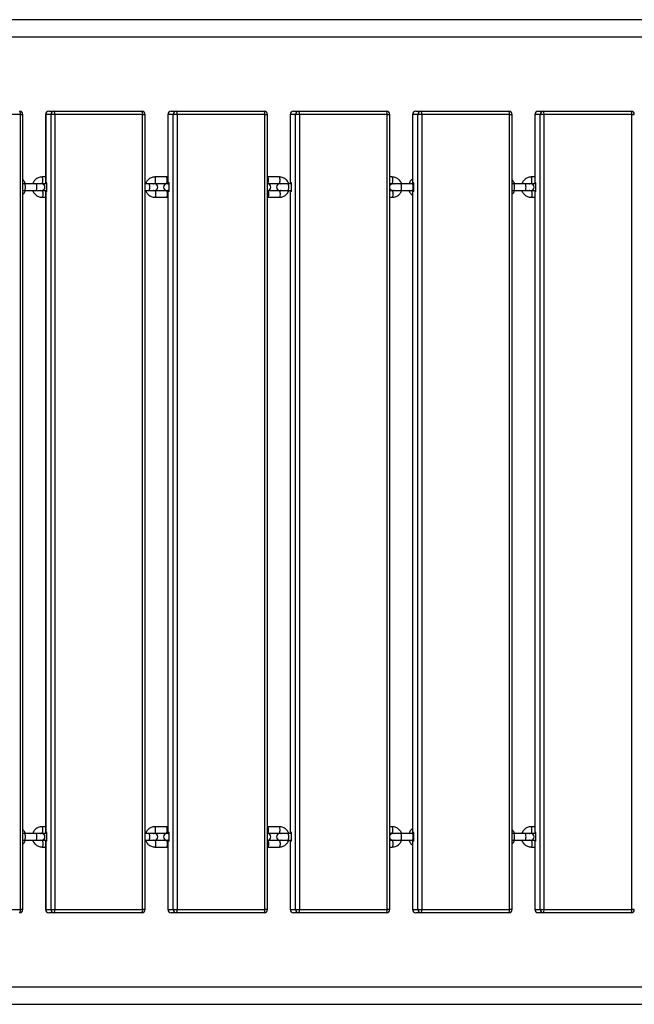
# Model space of a CAD drawing. Units: millimetres. Extents: x 3557 to 10739, y -114 to 10714.
# Drawn here: x 7179 to 7754, y 4224 to 5145 of the extents above; entities that cross this region are included whole.
import ezdxf

# ---------------------------------------------------------------- set-up
doc = ezdxf.new("R2010")
doc.units = ezdxf.units.MM
doc.header["$LTSCALE"] = 50

msp = doc.modelspace()

# ---------------------------------------------------------------- linework, layer by layer
at = {"color": 7, "linetype": 'Continuous', "lineweight": 25}
for p, q in [((8040.99, 5144.94), (7012.59, 5144.94)), ((7012.59, 5128.94), (8040.99, 5128.94)), ((7206.54, 5059.24), (7211.53, 5059.24)), ((7211.53, 5059.24), (7293.69, 5059.24)), ((7320.98, 5059.24), (7325.97, 5059.24)), ((7325.97, 5059.24), (7408.14, 5059.24)), ((7435.43, 5059.24), (7440.42, 5059.24)), ((7440.42, 5059.24), (7522.58, 5059.24)), ((7549.87, 5059.24), (7554.86, 5059.24)), ((7554.86, 5059.24), (7637.02, 5059.24)), ((7664.31, 5059.24), (7669.3, 5059.24)), ((7669.3, 5059.24), (7751.47, 5059.24)), ((7179.87, 5056.24), (7097.71, 5056.24)), ((7179.87, 4312.24), (7179.87, 5056.24)), ((7182.25, 4312.24), (7182.25, 5056.24)), ((7203.54, 5056.24), (7203.54, 4992.24)), ((7208.59, 5056.24), (7203.6, 5056.24)), ((7203.6, 5056.24), (7203.6, 4992.24)), ((7212.15, 5056.24), (7208.59, 5056.24)), ((7208.59, 4312.24), (7208.59, 5056.24)), ((7212.15, 5056.24), (7212.15, 4312.24)), ((7294.32, 5056.24), (7212.15, 5056.24)), ((7294.32, 4312.24), (7294.32, 5056.24)), ((7296.69, 4312.24), (7296.69, 5056.24)), ((7317.98, 5056.24), (7317.98, 4992.24)), ((7323.04, 5056.24), (7318.05, 5056.24)), ((7318.05, 5056.24), (7318.05, 4992.24)), ((7326.6, 5056.24), (7323.04, 5056.24)), ((7323.04, 4312.24), (7323.04, 5056.24)), ((7326.6, 5056.24), (7326.6, 4312.24)), ((7408.76, 5056.24), (7326.6, 5056.24)), ((7408.76, 4312.24), (7408.76, 5056.24)), ((7411.14, 4312.24), (7411.14, 5056.24)), ((7432.43, 5056.24), (7432.43, 4992.24)), ((7437.48, 5056.24), (7432.49, 5056.24)), ((7432.49, 5056.24), (7432.49, 4992.24)), ((7441.04, 5056.24), (7437.48, 5056.24)), ((7437.48, 4312.24), (7437.48, 5056.24)), ((7441.04, 5056.24), (7441.04, 4312.24)), ((7523.2, 5056.24), (7441.04, 5056.24)), ((7523.2, 4312.24), (7523.2, 5056.24)), ((7525.58, 4312.24), (7525.58, 5056.24)), ((7546.87, 5056.24), (7546.87, 4992.24)), ((7551.92, 5056.24), (7546.93, 5056.24)), ((7546.93, 5056.24), (7546.93, 4992.24)), ((7555.48, 5056.24), (7551.92, 5056.24)), ((7551.92, 4312.24), (7551.92, 5056.24)), ((7555.48, 5056.24), (7555.48, 4312.24)), ((7637.65, 5056.24), (7555.48, 5056.24)), ((7637.65, 4312.24), (7637.65, 5056.24)), ((7640.02, 4312.24), (7640.02, 5056.24)), ((7661.31, 5056.24), (7661.31, 4992.24)), ((7666.37, 5056.24), (7661.38, 5056.24)), ((7661.38, 5056.24), (7661.38, 4992.24)), ((7669.93, 5056.24), (7666.37, 5056.24)), ((7666.37, 4312.24), (7666.37, 5056.24)), ((7669.93, 5056.24), (7669.93, 4312.24)), ((7752.09, 5056.24), (7669.93, 5056.24)), ((7752.09, 4312.24), (7752.09, 5056.24)), ((7203.54, 4997.74), (7200.23, 4997.74)), ((7316.63, 4997.74), (7305.87, 4997.74)), ((7411.51, 4997.74), (7411.14, 4997.72)), ((7422.27, 4997.74), (7411.51, 4997.74)), ((7527.91, 4997.74), (7525.58, 4997.74)), ((7661.31, 4997.74), (7658.01, 4997.74)), ((7183.98, 4991.24), (7182.25, 4991.24)), ((7182.25, 4985.24), (7183.98, 4985.24)), ((7194.74, 4991.24), (7183.98, 4991.24)), ((7183.98, 4985.24), (7194.74, 4985.24)), ((7199.89, 4991.24), (7194.74, 4991.24)), ((7194.74, 4985.24), (7199.89, 4985.24)), ((7200.23, 4991.74), (7204.64, 4991.74)), ((7204.64, 4984.74), (7200.23, 4984.74)), ((7203.6, 4992.24), (7203.54, 4992.24)), ((7204.64, 4992.24), (7203.6, 4992.24)), ((7204.64, 4984.24), (7204.64, 4992.24)), ((7300.38, 4991.24), (7296.69, 4991.24)), ((7296.69, 4985.24), (7300.38, 4985.24)), ((7305.53, 4991.24), (7300.38, 4991.24)), ((7300.38, 4985.24), (7305.53, 4985.24)), ((7305.87, 4991.74), (7316.63, 4991.74)), ((7316.63, 4984.74), (7305.87, 4984.74)), ((7319.09, 4991.24), (7316.98, 4991.24)), ((7316.98, 4985.24), (7319.09, 4985.24)), ((7318.05, 4992.24), (7317.98, 4992.24)), ((7319.09, 4992.24), (7318.05, 4992.24)), ((7319.09, 4984.24), (7319.09, 4992.24)), ((7411.17, 4991.24), (7411.14, 4991.24)), ((7411.14, 4985.24), (7411.17, 4985.24)), ((7411.51, 4984.74), (7411.14, 4984.77)), ((7411.51, 4991.74), (7422.27, 4991.74)), ((7422.27, 4984.74), (7411.51, 4984.74)), ((7430.47, 4991.24), (7422.62, 4991.24)), ((7422.62, 4985.24), (7430.47, 4985.24)), ((7433.53, 4991.24), (7430.47, 4991.24)), ((7430.47, 4985.24), (7433.53, 4985.24)), ((7432.49, 4992.24), (7432.43, 4992.24)), ((7433.53, 4992.24), (7432.49, 4992.24)), ((7433.53, 4984.24), (7433.53, 4992.24)), ((7525.58, 4991.74), (7527.91, 4991.74)), ((7527.91, 4984.74), (7525.58, 4984.74)), ((7536.11, 4991.24), (7528.26, 4991.24)), ((7528.26, 4985.24), (7536.11, 4985.24)), ((7546.87, 4991.24), (7536.11, 4991.24)), ((7536.11, 4985.24), (7546.87, 4985.24)), ((7546.93, 4992.24), (7546.87, 4992.24)), ((7547.97, 4991.24), (7546.87, 4991.24)), ((7546.87, 4985.24), (7547.97, 4985.24)), ((7547.97, 4992.24), (7546.93, 4992.24)), ((7547.97, 4984.24), (7547.97, 4992.24)), ((7641.75, 4991.24), (7640.02, 4991.24)), ((7640.02, 4985.24), (7641.75, 4985.24)), ((7652.51, 4991.24), (7641.75, 4991.24)), ((7641.75, 4985.24), (7652.51, 4985.24)), ((7657.66, 4991.24), (7652.51, 4991.24)), ((7652.51, 4985.24), (7657.66, 4985.24)), ((7658.01, 4991.74), (7662.42, 4991.74)), ((7662.42, 4984.74), (7658.01, 4984.74)), ((7661.38, 4992.24), (7661.31, 4992.24)), ((7662.42, 4992.24), (7661.38, 4992.24)), ((7662.42, 4984.24), (7662.42, 4992.24)), ((7200.23, 4978.74), (7203.54, 4978.74)), ((7203.54, 4984.24), (7203.54, 4384.24)), ((7203.54, 4984.24), (7203.6, 4984.24)), ((7203.6, 4984.24), (7203.6, 4384.24)), ((7204.64, 4984.24), (7203.6, 4984.24)), ((7305.87, 4978.74), (7316.63, 4978.74)), ((7317.98, 4984.24), (7317.98, 4384.24)), ((7317.98, 4984.24), (7318.05, 4984.24)), ((7318.05, 4984.24), (7318.05, 4384.24)), ((7319.09, 4984.24), (7318.05, 4984.24)), ((7411.14, 4978.76), (7411.51, 4978.74)), ((7411.51, 4978.74), (7422.27, 4978.74)), ((7432.43, 4984.24), (7432.43, 4384.24)), ((7432.43, 4984.24), (7432.49, 4984.24)), ((7432.49, 4984.24), (7432.49, 4384.24)), ((7433.53, 4984.24), (7432.49, 4984.24)), ((7525.58, 4978.74), (7527.91, 4978.74)), ((7546.87, 4984.24), (7546.87, 4384.24)), ((7546.87, 4984.24), (7546.93, 4984.24)), ((7546.93, 4984.24), (7546.93, 4384.24)), ((7547.97, 4984.24), (7546.93, 4984.24)), ((7658.01, 4978.74), (7661.31, 4978.74)), ((7661.31, 4984.24), (7661.31, 4384.24)), ((7661.31, 4984.24), (7661.38, 4984.24)), ((7661.38, 4984.24), (7661.38, 4384.24)), ((7662.42, 4984.24), (7661.38, 4984.24)), ((7203.54, 4389.74), (7200.23, 4389.74)), ((7316.63, 4389.74), (7305.87, 4389.74)), ((7411.51, 4389.74), (7411.14, 4389.72)), ((7422.27, 4389.74), (7411.51, 4389.74)), ((7527.91, 4389.74), (7525.58, 4389.74)), ((7661.31, 4389.74), (7658.01, 4389.74)), ((7183.98, 4383.24), (7182.25, 4383.24)), ((7182.25, 4377.24), (7183.98, 4377.24)), ((7194.74, 4383.24), (7183.98, 4383.24)), ((7183.98, 4377.24), (7194.74, 4377.24)), ((7199.89, 4383.24), (7194.74, 4383.24)), ((7194.74, 4377.24), (7199.89, 4377.24)), ((7200.23, 4383.74), (7204.64, 4383.74)), ((7204.64, 4376.74), (7200.23, 4376.74)), ((7203.6, 4384.24), (7203.54, 4384.24)), ((7204.64, 4384.24), (7203.6, 4384.24)), ((7204.64, 4376.24), (7204.64, 4384.24)), ((7300.38, 4383.24), (7296.69, 4383.24)), ((7296.69, 4377.24), (7300.38, 4377.24)), ((7305.53, 4383.24), (7300.38, 4383.24)), ((7300.38, 4377.24), (7305.53, 4377.24)), ((7305.87, 4383.74), (7316.63, 4383.74)), ((7316.63, 4376.74), (7305.87, 4376.74)), ((7319.09, 4383.24), (7316.98, 4383.24)), ((7316.98, 4377.24), (7319.09, 4377.24)), ((7318.05, 4384.24), (7317.98, 4384.24)), ((7319.09, 4384.24), (7318.05, 4384.24)), ((7319.09, 4376.24), (7319.09, 4384.24)), ((7411.17, 4383.24), (7411.14, 4383.24)), ((7411.14, 4377.24), (7411.17, 4377.24)), ((7411.51, 4376.74), (7411.14, 4376.77)), ((7411.51, 4383.74), (7422.27, 4383.74)), ((7422.27, 4376.74), (7411.51, 4376.74)), ((7430.47, 4383.24), (7422.62, 4383.24)), ((7422.62, 4377.24), (7430.47, 4377.24)), ((7433.53, 4383.24), (7430.47, 4383.24)), ((7430.47, 4377.24), (7433.53, 4377.24)), ((7432.49, 4384.24), (7432.43, 4384.24)), ((7433.53, 4384.24), (7432.49, 4384.24)), ((7433.53, 4376.24), (7433.53, 4384.24)), ((7525.58, 4383.74), (7527.91, 4383.74)), ((7527.91, 4376.74), (7525.58, 4376.74)), ((7536.11, 4383.24), (7528.26, 4383.24)), ((7528.26, 4377.24), (7536.11, 4377.24)), ((7546.87, 4383.24), (7536.11, 4383.24)), ((7536.11, 4377.24), (7546.87, 4377.24)), ((7546.93, 4384.24), (7546.87, 4384.24)), ((7547.97, 4383.24), (7546.87, 4383.24)), ((7546.87, 4377.24), (7547.97, 4377.24)), ((7547.97, 4384.24), (7546.93, 4384.24)), ((7547.97, 4376.24), (7547.97, 4384.24)), ((7641.75, 4383.24), (7640.02, 4383.24)), ((7640.02, 4377.24), (7641.75, 4377.24)), ((7652.51, 4383.24), (7641.75, 4383.24)), ((7641.75, 4377.24), (7652.51, 4377.24)), ((7657.66, 4383.24), (7652.51, 4383.24)), ((7652.51, 4377.24), (7657.66, 4377.24)), ((7658.01, 4383.74), (7662.42, 4383.74)), ((7662.42, 4376.74), (7658.01, 4376.74)), ((7661.38, 4384.24), (7661.31, 4384.24)), ((7662.42, 4384.24), (7661.38, 4384.24)), ((7662.42, 4376.24), (7662.42, 4384.24)), ((7200.23, 4370.74), (7203.54, 4370.74)), ((7203.54, 4376.24), (7203.54, 4312.24)), ((7203.54, 4376.24), (7203.6, 4376.24)), ((7203.6, 4376.24), (7203.6, 4312.24)), ((7204.64, 4376.24), (7203.6, 4376.24)), ((7305.87, 4370.74), (7316.63, 4370.74)), ((7317.98, 4376.24), (7317.98, 4312.24)), ((7317.98, 4376.24), (7318.05, 4376.24)), ((7318.05, 4376.24), (7318.05, 4312.24)), ((7319.09, 4376.24), (7318.05, 4376.24)), ((7411.14, 4370.76), (7411.51, 4370.74)), ((7411.51, 4370.74), (7422.27, 4370.74)), ((7432.43, 4376.24), (7432.43, 4312.24)), ((7432.43, 4376.24), (7432.49, 4376.24)), ((7432.49, 4376.24), (7432.49, 4312.24)), ((7433.53, 4376.24), (7432.49, 4376.24)), ((7525.58, 4370.74), (7527.91, 4370.74)), ((7546.87, 4376.24), (7546.87, 4312.24)), ((7546.87, 4376.24), (7546.93, 4376.24)), ((7546.93, 4376.24), (7546.93, 4312.24)), ((7547.97, 4376.24), (7546.93, 4376.24)), ((7658.01, 4370.74), (7661.31, 4370.74)), ((7661.31, 4376.24), (7661.31, 4312.24)), ((7661.31, 4376.24), (7661.38, 4376.24)), ((7661.38, 4376.24), (7661.38, 4312.24)), ((7662.42, 4376.24), (7661.38, 4376.24)), ((7097.71, 4312.24), (7179.87, 4312.24)), ((7203.6, 4312.24), (7208.59, 4312.24)), ((7208.59, 4312.24), (7212.15, 4312.24)), ((7212.15, 4312.24), (7294.32, 4312.24)), ((7318.05, 4312.24), (7323.04, 4312.24)), ((7323.04, 4312.24), (7326.6, 4312.24)), ((7326.6, 4312.24), (7408.76, 4312.24)), ((7432.49, 4312.24), (7437.48, 4312.24)), ((7437.48, 4312.24), (7441.04, 4312.24)), ((7441.04, 4312.24), (7523.2, 4312.24)), ((7546.93, 4312.24), (7551.92, 4312.24)), ((7551.92, 4312.24), (7555.48, 4312.24)), ((7555.48, 4312.24), (7637.65, 4312.24)), ((7661.38, 4312.24), (7666.37, 4312.24)), ((7666.37, 4312.24), (7669.93, 4312.24)), ((7669.93, 4312.24), (7752.09, 4312.24)), ((7211.53, 4309.24), (7206.54, 4309.24)), ((7293.69, 4309.24), (7211.53, 4309.24)), ((7325.97, 4309.24), (7320.98, 4309.24)), ((7408.14, 4309.24), (7325.97, 4309.24)), ((7440.42, 4309.24), (7435.43, 4309.24)), ((7522.58, 4309.24), (7440.42, 4309.24)), ((7554.86, 4309.24), (7549.87, 4309.24)), ((7637.02, 4309.24), (7554.86, 4309.24)), ((7669.3, 4309.24), (7664.31, 4309.24)), ((7751.47, 4309.24), (7669.3, 4309.24)), ((8040.99, 4239.55), (7035.97, 4239.55)), ((7035.97, 4223.55), (8040.99, 4223.55))]:
    msp.add_line(p, q, dxfattribs=at)
at = {"color": 8, "linetype": 'Continuous', "lineweight": 25}
for p, q in [((7179.87, 5056.24), (7182.25, 5056.24)), ((7203.54, 5056.24), (7203.6, 5056.24)), ((7294.32, 5056.24), (7296.69, 5056.24)), ((7317.98, 5056.24), (7318.05, 5056.24)), ((7408.76, 5056.24), (7411.14, 5056.24)), ((7432.43, 5056.24), (7432.49, 5056.24)), ((7523.2, 5056.24), (7525.58, 5056.24)), ((7546.87, 5056.24), (7546.93, 5056.24)), ((7637.65, 5056.24), (7640.02, 5056.24)), ((7661.31, 5056.24), (7661.38, 5056.24)), ((7752.09, 5056.24), (7754.47, 5056.24)), ((7182.25, 4312.24), (7179.87, 4312.24)), ((7203.6, 4312.24), (7203.54, 4312.24)), ((7296.69, 4312.24), (7294.32, 4312.24)), ((7318.05, 4312.24), (7317.98, 4312.24)), ((7411.14, 4312.24), (7408.76, 4312.24)), ((7432.49, 4312.24), (7432.43, 4312.24)), ((7525.58, 4312.24), (7523.2, 4312.24)), ((7546.93, 4312.24), (7546.87, 4312.24)), ((7640.02, 4312.24), (7637.65, 4312.24)), ((7661.38, 4312.24), (7661.31, 4312.24)), ((7754.47, 4312.24), (7752.09, 4312.24))]:
    msp.add_line(p, q, dxfattribs=at)
at = {"color": 8, "linetype": 'Continuous', "lineweight": 25, "flags": 128}
for points in [[(7200.23, 4991.74), (7200.45, 4991.93), (7200.63, 4992.45), (7200.77, 4993.24), (7200.85, 4994.22), (7200.85, 4995.27), (7200.77, 4996.24), (7200.63, 4997.04), (7200.45, 4997.56), (7200.23, 4997.74), (7200.23, 4997.74)], [(7305.87, 4991.74), (7306.09, 4991.93), (7306.27, 4992.45), (7306.41, 4993.24), (7306.49, 4994.22), (7306.49, 4995.27), (7306.41, 4996.24), (7306.27, 4997.04), (7306.09, 4997.56), (7305.87, 4997.74), (7305.87, 4997.74)], [(7316.63, 4991.74), (7316.85, 4991.93), (7317.03, 4992.45), (7317.17, 4993.24), (7317.25, 4994.22), (7317.25, 4995.27), (7317.17, 4996.24), (7317.03, 4997.04), (7316.85, 4997.56), (7316.63, 4997.74), (7316.63, 4997.74)], [(7411.51, 4991.74), (7411.73, 4991.93), (7411.91, 4992.45), (7412.05, 4993.24), (7412.13, 4994.22), (7412.13, 4995.27), (7412.05, 4996.24), (7411.91, 4997.04), (7411.73, 4997.56), (7411.51, 4997.74), (7411.51, 4997.74)], [(7422.27, 4991.74), (7422.49, 4991.93), (7422.67, 4992.45), (7422.81, 4993.24), (7422.89, 4994.22), (7422.89, 4995.27), (7422.81, 4996.24), (7422.67, 4997.04), (7422.49, 4997.56), (7422.27, 4997.74), (7422.27, 4997.74)], [(7527.91, 4991.74), (7528.13, 4991.93), (7528.31, 4992.45), (7528.45, 4993.24), (7528.53, 4994.22), (7528.53, 4995.27), (7528.45, 4996.24), (7528.31, 4997.04), (7528.13, 4997.56), (7527.91, 4997.74), (7527.91, 4997.74)], [(7658.01, 4991.74), (7658.22, 4991.93), (7658.41, 4992.45), (7658.55, 4993.24), (7658.62, 4994.22), (7658.62, 4995.27), (7658.55, 4996.24), (7658.41, 4997.04), (7658.22, 4997.56), (7658.01, 4997.74), (7658.01, 4997.74)], [(7183.98, 4985.24), (7184.09, 4985.29), (7184.29, 4985.65), (7184.46, 4986.32), (7184.56, 4987.22), (7184.6, 4988.24), (7184.56, 4989.27), (7184.46, 4990.17), (7184.29, 4990.84), (7184.09, 4991.2), (7183.98, 4991.24)], [(7194.74, 4985.24), (7194.85, 4985.29), (7195.05, 4985.65), (7195.21, 4986.32), (7195.32, 4987.22), (7195.36, 4988.24), (7195.32, 4989.27), (7195.21, 4990.17), (7195.05, 4990.84), (7194.85, 4991.2), (7194.74, 4991.24)], [(7200.23, 4984.74), (7200.45, 4984.56), (7200.63, 4984.04), (7200.77, 4983.24), (7200.85, 4982.27), (7200.85, 4981.22), (7200.77, 4980.24), (7200.63, 4979.45), (7200.45, 4978.93), (7200.23, 4978.74), (7200.23, 4978.74)], [(7300.38, 4985.24), (7300.49, 4985.29), (7300.69, 4985.65), (7300.85, 4986.32), (7300.96, 4987.22), (7301, 4988.24), (7300.96, 4989.27), (7300.85, 4990.17), (7300.69, 4990.84), (7300.49, 4991.2), (7300.38, 4991.24)], [(7305.87, 4984.74), (7306.09, 4984.56), (7306.27, 4984.04), (7306.41, 4983.24), (7306.49, 4982.27), (7306.49, 4981.22), (7306.41, 4980.24), (7306.27, 4979.45), (7306.09, 4978.93), (7305.87, 4978.74), (7305.87, 4978.74)], [(7316.63, 4984.74), (7316.85, 4984.56), (7317.03, 4984.04), (7317.17, 4983.24), (7317.25, 4982.27), (7317.25, 4981.22), (7317.17, 4980.24), (7317.03, 4979.45), (7316.85, 4978.93), (7316.63, 4978.74), (7316.63, 4978.74)], [(7411.51, 4984.74), (7411.73, 4984.56), (7411.91, 4984.04), (7412.05, 4983.24), (7412.13, 4982.27), (7412.13, 4981.22), (7412.05, 4980.24), (7411.91, 4979.45), (7411.73, 4978.93), (7411.51, 4978.74), (7411.51, 4978.74)], [(7422.27, 4984.74), (7422.49, 4984.56), (7422.67, 4984.04), (7422.81, 4983.24), (7422.89, 4982.27), (7422.89, 4981.22), (7422.81, 4980.24), (7422.67, 4979.45), (7422.49, 4978.93), (7422.27, 4978.74), (7422.27, 4978.74)], [(7430.47, 4985.24), (7430.58, 4985.29), (7430.78, 4985.65), (7430.95, 4986.32), (7431.06, 4987.22), (7431.09, 4988.24), (7431.06, 4989.27), (7430.95, 4990.17), (7430.78, 4990.84), (7430.58, 4991.2), (7430.47, 4991.24)], [(7527.91, 4984.74), (7528.13, 4984.56), (7528.31, 4984.04), (7528.45, 4983.24), (7528.53, 4982.27), (7528.53, 4981.22), (7528.45, 4980.24), (7528.31, 4979.45), (7528.13, 4978.93), (7527.91, 4978.74), (7527.91, 4978.74)], [(7536.11, 4985.24), (7536.22, 4985.29), (7536.42, 4985.65), (7536.59, 4986.32), (7536.7, 4987.22), (7536.73, 4988.24), (7536.7, 4989.27), (7536.59, 4990.17), (7536.42, 4990.84), (7536.22, 4991.2), (7536.11, 4991.24)], [(7546.87, 4985.24), (7546.98, 4985.29), (7547.18, 4985.65), (7547.35, 4986.32), (7547.46, 4987.22), (7547.49, 4988.24), (7547.46, 4989.27), (7547.35, 4990.17), (7547.18, 4990.84), (7546.98, 4991.2), (7546.87, 4991.24)], [(7641.75, 4985.24), (7641.86, 4985.29), (7642.06, 4985.65), (7642.23, 4986.32), (7642.34, 4987.22), (7642.37, 4988.24), (7642.34, 4989.27), (7642.23, 4990.17), (7642.06, 4990.84), (7641.86, 4991.2), (7641.75, 4991.24)], [(7652.51, 4985.24), (7652.62, 4985.29), (7652.82, 4985.65), (7652.99, 4986.32), (7653.1, 4987.22), (7653.13, 4988.24), (7653.1, 4989.27), (7652.99, 4990.17), (7652.82, 4990.84), (7652.62, 4991.2), (7652.51, 4991.24)], [(7658.01, 4984.74), (7658.22, 4984.56), (7658.41, 4984.04), (7658.55, 4983.24), (7658.62, 4982.27), (7658.62, 4981.22), (7658.55, 4980.24), (7658.41, 4979.45), (7658.22, 4978.93), (7658.01, 4978.74), (7658.01, 4978.74)], [(7200.23, 4383.74), (7200.45, 4383.93), (7200.63, 4384.45), (7200.77, 4385.24), (7200.85, 4386.22), (7200.85, 4387.27), (7200.77, 4388.24), (7200.63, 4389.04), (7200.45, 4389.56), (7200.23, 4389.74), (7200.23, 4389.74)], [(7305.87, 4383.74), (7306.09, 4383.93), (7306.27, 4384.45), (7306.41, 4385.24), (7306.49, 4386.22), (7306.49, 4387.27), (7306.41, 4388.24), (7306.27, 4389.04), (7306.09, 4389.56), (7305.87, 4389.74), (7305.87, 4389.74)], [(7316.63, 4383.74), (7316.85, 4383.93), (7317.03, 4384.45), (7317.17, 4385.24), (7317.25, 4386.22), (7317.25, 4387.27), (7317.17, 4388.24), (7317.03, 4389.04), (7316.85, 4389.56), (7316.63, 4389.74), (7316.63, 4389.74)], [(7411.51, 4383.74), (7411.73, 4383.93), (7411.91, 4384.45), (7412.05, 4385.24), (7412.13, 4386.22), (7412.13, 4387.27), (7412.05, 4388.24), (7411.91, 4389.04), (7411.73, 4389.56), (7411.51, 4389.74), (7411.51, 4389.74)], [(7422.27, 4383.74), (7422.49, 4383.93), (7422.67, 4384.45), (7422.81, 4385.24), (7422.89, 4386.22), (7422.89, 4387.27), (7422.81, 4388.24), (7422.67, 4389.04), (7422.49, 4389.56), (7422.27, 4389.74), (7422.27, 4389.74)], [(7527.91, 4383.74), (7528.13, 4383.93), (7528.31, 4384.45), (7528.45, 4385.24), (7528.53, 4386.22), (7528.53, 4387.27), (7528.45, 4388.24), (7528.31, 4389.04), (7528.13, 4389.56), (7527.91, 4389.74), (7527.91, 4389.74)], [(7658.01, 4383.74), (7658.22, 4383.93), (7658.41, 4384.45), (7658.55, 4385.24), (7658.62, 4386.22), (7658.62, 4387.27), (7658.55, 4388.24), (7658.41, 4389.04), (7658.22, 4389.56), (7658.01, 4389.74), (7658.01, 4389.74)], [(7183.98, 4377.24), (7184.09, 4377.29), (7184.29, 4377.65), (7184.46, 4378.32), (7184.56, 4379.22), (7184.6, 4380.24), (7184.56, 4381.27), (7184.46, 4382.17), (7184.29, 4382.84), (7184.09, 4383.2), (7183.98, 4383.24)], [(7194.74, 4377.24), (7194.85, 4377.29), (7195.05, 4377.65), (7195.21, 4378.32), (7195.32, 4379.22), (7195.36, 4380.24), (7195.32, 4381.27), (7195.21, 4382.17), (7195.05, 4382.84), (7194.85, 4383.2), (7194.74, 4383.24)], [(7200.23, 4376.74), (7200.45, 4376.56), (7200.63, 4376.04), (7200.77, 4375.24), (7200.85, 4374.27), (7200.85, 4373.22), (7200.77, 4372.24), (7200.63, 4371.45), (7200.45, 4370.93), (7200.23, 4370.74), (7200.23, 4370.74)], [(7300.38, 4377.24), (7300.49, 4377.29), (7300.69, 4377.65), (7300.85, 4378.32), (7300.96, 4379.22), (7301, 4380.24), (7300.96, 4381.27), (7300.85, 4382.17), (7300.69, 4382.84), (7300.49, 4383.2), (7300.38, 4383.24)], [(7305.87, 4376.74), (7306.09, 4376.56), (7306.27, 4376.04), (7306.41, 4375.24), (7306.49, 4374.27), (7306.49, 4373.22), (7306.41, 4372.24), (7306.27, 4371.45), (7306.09, 4370.93), (7305.87, 4370.74), (7305.87, 4370.74)], [(7316.63, 4376.74), (7316.85, 4376.56), (7317.03, 4376.04), (7317.17, 4375.24), (7317.25, 4374.27), (7317.25, 4373.22), (7317.17, 4372.24), (7317.03, 4371.45), (7316.85, 4370.93), (7316.63, 4370.74), (7316.63, 4370.74)], [(7411.51, 4376.74), (7411.73, 4376.56), (7411.91, 4376.04), (7412.05, 4375.24), (7412.13, 4374.27), (7412.13, 4373.22), (7412.05, 4372.24), (7411.91, 4371.45), (7411.73, 4370.93), (7411.51, 4370.74), (7411.51, 4370.74)], [(7422.27, 4376.74), (7422.49, 4376.56), (7422.67, 4376.04), (7422.81, 4375.24), (7422.89, 4374.27), (7422.89, 4373.22), (7422.81, 4372.24), (7422.67, 4371.45), (7422.49, 4370.93), (7422.27, 4370.74), (7422.27, 4370.74)], [(7430.47, 4377.24), (7430.58, 4377.29), (7430.78, 4377.65), (7430.95, 4378.32), (7431.06, 4379.22), (7431.09, 4380.24), (7431.06, 4381.27), (7430.95, 4382.17), (7430.78, 4382.84), (7430.58, 4383.2), (7430.47, 4383.24)], [(7527.91, 4376.74), (7528.13, 4376.56), (7528.31, 4376.04), (7528.45, 4375.24), (7528.53, 4374.27), (7528.53, 4373.22), (7528.45, 4372.24), (7528.31, 4371.45), (7528.13, 4370.93), (7527.91, 4370.74), (7527.91, 4370.74)], [(7536.11, 4377.24), (7536.22, 4377.29), (7536.42, 4377.65), (7536.59, 4378.32), (7536.7, 4379.22), (7536.73, 4380.24), (7536.7, 4381.27), (7536.59, 4382.17), (7536.42, 4382.84), (7536.22, 4383.2), (7536.11, 4383.24)], [(7546.87, 4377.24), (7546.98, 4377.29), (7547.18, 4377.65), (7547.35, 4378.32), (7547.46, 4379.22), (7547.49, 4380.24), (7547.46, 4381.27), (7547.35, 4382.17), (7547.18, 4382.84), (7546.98, 4383.2), (7546.87, 4383.24)], [(7641.75, 4377.24), (7641.86, 4377.29), (7642.06, 4377.65), (7642.23, 4378.32), (7642.34, 4379.22), (7642.37, 4380.24), (7642.34, 4381.27), (7642.23, 4382.17), (7642.06, 4382.84), (7641.86, 4383.2), (7641.75, 4383.24)], [(7652.51, 4377.24), (7652.62, 4377.29), (7652.82, 4377.65), (7652.99, 4378.32), (7653.1, 4379.22), (7653.13, 4380.24), (7653.1, 4381.27), (7652.99, 4382.17), (7652.82, 4382.84), (7652.62, 4383.2), (7652.51, 4383.24)], [(7658.01, 4376.74), (7658.22, 4376.56), (7658.41, 4376.04), (7658.55, 4375.24), (7658.62, 4374.27), (7658.62, 4373.22), (7658.55, 4372.24), (7658.41, 4371.45), (7658.22, 4370.93), (7658.01, 4370.74), (7658.01, 4370.74)]]:
    msp.add_lwpolyline(points, dxfattribs=at)
at = {"color": 7, "linetype": 'Continuous', "lineweight": 25}
for centre, radius, start, end in [((7179.25, 5056.24), 3, 0, 90), ((7175.8, 5056.96), 4.14, 350.01416, 33.47718), ((7206.54, 5056.24), 3, 90, 180), ((7206.57, 5056.28), 2.97, 90.63984, 180.62673), ((7211.56, 5056.28), 2.97, 90.64097, 180.62444), ((7208.08, 5056.96), 4.14, 350.01291, 33.47625), ((7293.69, 5056.24), 3, 0, 90), ((7290.24, 5056.96), 4.14, 350.01291, 33.47625), ((7320.98, 5056.24), 3, 90, 180), ((7321.02, 5056.28), 2.97, 90.64097, 180.62444), ((7326.01, 5056.28), 2.97, 90.64097, 180.62444), ((7322.52, 5056.96), 4.14, 350.01416, 33.47718), ((7408.14, 5056.24), 3, 0, 90), ((7404.68, 5056.96), 4.14, 350.01448, 33.47468), ((7435.43, 5056.24), 3, 90, 180), ((7435.46, 5056.28), 2.97, 90.64097, 180.62444), ((7440.45, 5056.28), 2.97, 90.64097, 180.62444), ((7436.96, 5056.96), 4.14, 350.01699, 33.47654), ((7522.58, 5056.24), 3, 0, 90), ((7519.13, 5056.96), 4.14, 350.01699, 33.47654), ((7549.87, 5056.24), 3, 90, 180), ((7549.9, 5056.28), 2.97, 90.64097, 180.62444), ((7554.89, 5056.28), 2.97, 90.64097, 180.62444), ((7551.41, 5056.96), 4.14, 350.01134, 33.47782), ((7637.02, 5056.24), 3, 0, 90), ((7633.57, 5056.96), 4.14, 350.01134, 33.47782), ((7664.31, 5056.24), 3, 90, 180), ((7664.35, 5056.28), 2.97, 90.64097, 180.62444), ((7669.34, 5056.28), 2.97, 90.64097, 180.62444), ((7665.85, 5056.96), 4.14, 350.01134, 33.47782), ((7751.47, 5056.24), 3, 0, 90), ((7748.01, 5056.96), 4.14, 350.01448, 33.47468), ((7199.89, 4988.24), 3, 270, 90), ((7305.53, 4988.24), 3, 270, 90), ((7316.98, 4988.24), 3, 90, 270), ((7411.17, 4988.24), 3, 270, 90), ((7422.62, 4988.24), 3, 90, 270), ((7528.26, 4988.24), 3, 90, 153.25575), ((7528.26, 4988.24), 3, 206.74425, 270), ((7657.66, 4988.24), 3, 270, 90), ((7199.89, 4380.24), 3, 270, 90), ((7305.53, 4380.24), 3, 270, 90), ((7316.98, 4380.24), 3, 90, 270), ((7411.17, 4380.24), 3, 270, 90), ((7422.62, 4380.24), 3, 90, 270), ((7528.26, 4380.24), 3, 90, 153.25575), ((7528.26, 4380.24), 3, 206.74425, 270), ((7657.66, 4380.24), 3, 270, 90), ((7179.25, 4312.24), 3, 270, 0), ((7175.8, 4311.53), 4.14, 326.52282, 9.98584), ((7206.54, 4312.24), 3, 180, 270), ((7206.57, 4312.21), 2.97, 179.37327, 269.36016), ((7211.56, 4312.21), 2.97, 179.37556, 269.35903), ((7208.08, 4311.53), 4.14, 326.52375, 9.98709), ((7293.69, 4312.24), 3, 270, 0), ((7290.24, 4311.53), 4.14, 326.52375, 9.98709), ((7320.98, 4312.24), 3, 180, 270), ((7321.02, 4312.21), 2.97, 179.37556, 269.35903), ((7326.01, 4312.21), 2.97, 179.37556, 269.35903), ((7322.52, 4311.53), 4.14, 326.52282, 9.98584), ((7408.14, 4312.24), 3, 270, 0), ((7404.68, 4311.53), 4.14, 326.52532, 9.98552), ((7435.43, 4312.24), 3, 180, 270), ((7435.46, 4312.21), 2.97, 179.37556, 269.35903), ((7440.45, 4312.21), 2.97, 179.37556, 269.35903), ((7436.96, 4311.53), 4.14, 326.52346, 9.98301), ((7522.58, 4312.24), 3, 270, 0), ((7519.13, 4311.53), 4.14, 326.52346, 9.98301), ((7549.87, 4312.24), 3, 180, 270), ((7549.9, 4312.21), 2.97, 179.37556, 269.35903), ((7554.89, 4312.21), 2.97, 179.37556, 269.35903), ((7551.41, 4311.53), 4.14, 326.52218, 9.98866), ((7637.02, 4312.24), 3, 270, 0), ((7633.57, 4311.53), 4.14, 326.52218, 9.98866), ((7664.31, 4312.24), 3, 180, 270), ((7664.35, 4312.21), 2.97, 179.37556, 269.35903), ((7669.34, 4312.21), 2.97, 179.37556, 269.35903), ((7665.85, 4311.53), 4.14, 326.52218, 9.98866), ((7751.47, 4312.24), 3, 270, 0), ((7748.01, 4311.53), 4.14, 326.52532, 9.98552)]:
    msp.add_arc(centre, radius, start, end, dxfattribs=at)
for points, knots in [([(7184.63, 4991.24), (7184.59, 4991.39), (7184.4, 4992.1), (7183.76, 4993.26), (7182.99, 4994.4), (7182.41, 4994.92), (7182.25, 4995.06)], [0, 0, 0, 0, 0.100943, 0.481938, 0.862733, 1, 1, 1, 1]), ([(7200.23, 4997.74), (7199.87, 4997.73), (7198.94, 4997.7), (7197.47, 4997.37), (7195.88, 4996.72), (7194.44, 4995.77), (7193.19, 4994.58), (7192.19, 4993.18), (7191.59, 4992.04), (7191.41, 4991.36), (7191.38, 4991.24)], [0, 0, 0, 0, 0.092835, 0.23861, 0.384454, 0.530341, 0.676352, 0.822543, 0.968948, 1, 1, 1, 1]), ([(7305.87, 4997.74), (7305.51, 4997.73), (7304.58, 4997.7), (7303.11, 4997.37), (7301.52, 4996.72), (7300.08, 4995.77), (7298.83, 4994.58), (7297.83, 4993.18), (7297.23, 4992.04), (7297.05, 4991.36), (7297.02, 4991.24)], [0, 0, 0, 0, 0.092839, 0.238608, 0.384457, 0.530343, 0.676354, 0.822544, 0.968948, 1, 1, 1, 1]), ([(7317.98, 4997.62), (7317.85, 4997.65), (7317.4, 4997.74), (7316.95, 4997.74), (7316.63, 4997.74)], [0, 0, 0, 0, 0.30577, 1, 1, 1, 1]), ([(7431.12, 4991.24), (7431.08, 4991.39), (7430.89, 4992.1), (7430.26, 4993.27), (7429.24, 4994.67), (7427.97, 4995.85), (7426.51, 4996.78), (7424.91, 4997.41), (7423.47, 4997.71), (7422.59, 4997.73), (7422.27, 4997.74)], [0, 0, 0, 0, 0.0389682, 0.1860558, 0.333064, 0.4799292, 0.6266027, 0.7730537, 0.9192891, 1, 1, 1, 1]), ([(7536.76, 4991.24), (7536.72, 4991.39), (7536.53, 4992.1), (7535.9, 4993.27), (7534.88, 4994.67), (7533.61, 4995.85), (7532.15, 4996.78), (7530.55, 4997.41), (7529.11, 4997.71), (7528.23, 4997.73), (7527.91, 4997.74)], [0, 0, 0, 0, 0.038968, 0.186051, 0.333059, 0.479931, 0.626604, 0.773054, 0.91929, 1, 1, 1, 1]), ([(7546.87, 4995.9), (7546.78, 4995.85), (7546.21, 4995.49), (7545.33, 4994.57), (7544.32, 4993.18), (7543.72, 4992.04), (7543.54, 4991.36), (7543.51, 4991.24)], [0, 0, 0, 0, 0.053961, 0.348079, 0.642544, 0.937452, 1, 1, 1, 1]), ([(7642.4, 4991.24), (7642.36, 4991.39), (7642.17, 4992.1), (7641.53, 4993.26), (7640.76, 4994.4), (7640.18, 4994.92), (7640.02, 4995.06)], [0, 0, 0, 0, 0.100939, 0.481929, 0.862724, 1, 1, 1, 1]), ([(7658.01, 4997.74), (7657.64, 4997.73), (7656.71, 4997.7), (7655.24, 4997.37), (7653.65, 4996.72), (7652.21, 4995.77), (7650.96, 4994.58), (7649.97, 4993.18), (7649.36, 4992.04), (7649.18, 4991.36), (7649.15, 4991.24)], [0, 0, 0, 0, 0.092835, 0.238609, 0.384454, 0.530341, 0.676349, 0.822542, 0.968945, 1, 1, 1, 1]), ([(7182.25, 4981.44), (7182.43, 4981.6), (7183.04, 4982.15), (7183.81, 4983.32), (7184.43, 4984.45), (7184.6, 4985.13), (7184.63, 4985.24)], [0, 0, 0, 0, 0.161464, 0.540227, 0.919548, 1, 1, 1, 1]), ([(7191.39, 4985.24), (7191.42, 4985.1), (7191.61, 4984.39), (7192.24, 4983.22), (7193.26, 4981.82), (7194.54, 4980.64), (7196, 4979.71), (7197.6, 4979.08), (7199.03, 4978.78), (7199.92, 4978.75), (7200.23, 4978.74)], [0, 0, 0, 0, 0.038972, 0.186054, 0.333064, 0.47993, 0.6266, 0.773054, 0.919284, 1, 1, 1, 1]), ([(7198.57, 4991.24), (7198.75, 4991.35), (7199.2, 4991.63), (7199.79, 4991.74), (7200.17, 4991.74), (7200.23, 4991.74)], [0, 0, 0, 0, 0.345331, 0.891725, 1, 1, 1, 1]), ([(7200.23, 4984.74), (7200.11, 4984.75), (7199.65, 4984.77), (7199.06, 4984.9), (7198.67, 4985.17), (7198.57, 4985.24)], [0, 0, 0, 0, 0.217333, 0.793515, 1, 1, 1, 1]), ([(7297.03, 4985.24), (7297.06, 4985.1), (7297.25, 4984.39), (7297.88, 4983.22), (7298.9, 4981.82), (7300.18, 4980.64), (7301.64, 4979.71), (7303.24, 4979.08), (7304.67, 4978.78), (7305.56, 4978.75), (7305.87, 4978.74)], [0, 0, 0, 0, 0.038972, 0.186053, 0.333062, 0.479928, 0.626602, 0.77305, 0.91928, 1, 1, 1, 1]), ([(7304.21, 4991.24), (7304.39, 4991.35), (7304.84, 4991.63), (7305.43, 4991.74), (7305.81, 4991.74), (7305.87, 4991.74)], [0, 0, 0, 0, 0.345317, 0.891705, 1, 1, 1, 1]), ([(7305.87, 4984.74), (7305.75, 4984.75), (7305.29, 4984.77), (7304.7, 4984.9), (7304.31, 4985.17), (7304.21, 4985.24)], [0, 0, 0, 0, 0.217357, 0.793539, 1, 1, 1, 1]), ([(7316.63, 4991.74), (7316.76, 4991.74), (7317.22, 4991.72), (7317.81, 4991.59), (7318.19, 4991.32), (7318.29, 4991.24)], [0, 0, 0, 0, 0.217355, 0.793541, 1, 1, 1, 1]), ([(7318.29, 4985.24), (7318.12, 4985.14), (7317.67, 4984.85), (7317.08, 4984.75), (7316.69, 4984.75), (7316.63, 4984.74)], [0, 0, 0, 0, 0.3453061, 0.8916963, 1, 1, 1, 1]), ([(7411.14, 4991.7), (7411.2, 4991.72), (7411.32, 4991.75), (7411.45, 4991.75), (7411.51, 4991.74)], [0, 0, 0, 0, 0.501936, 1, 1, 1, 1]), ([(7422.27, 4991.74), (7422.4, 4991.74), (7422.86, 4991.72), (7423.45, 4991.59), (7423.83, 4991.32), (7423.93, 4991.24)], [0, 0, 0, 0, 0.217328, 0.793514, 1, 1, 1, 1]), ([(7423.93, 4985.24), (7423.76, 4985.14), (7423.31, 4984.85), (7422.72, 4984.75), (7422.33, 4984.75), (7422.27, 4984.74)], [0, 0, 0, 0, 0.345316, 0.891693, 1, 1, 1, 1]), ([(7422.27, 4978.74), (7422.63, 4978.76), (7423.56, 4978.79), (7425.04, 4979.12), (7426.62, 4979.77), (7428.06, 4980.72), (7429.32, 4981.91), (7430.31, 4983.31), (7430.92, 4984.45), (7431.09, 4985.13), (7431.12, 4985.24)], [0, 0, 0, 0, 0.092835, 0.23861, 0.384454, 0.530343, 0.676351, 0.822545, 0.968948, 1, 1, 1, 1]), ([(7527.91, 4991.74), (7528.04, 4991.74), (7528.5, 4991.72), (7529.09, 4991.59), (7529.47, 4991.32), (7529.57, 4991.24)], [0, 0, 0, 0, 0.217328, 0.793514, 1, 1, 1, 1]), ([(7529.57, 4985.24), (7529.4, 4985.14), (7528.95, 4984.85), (7528.36, 4984.75), (7527.97, 4984.75), (7527.91, 4984.74)], [0, 0, 0, 0, 0.345316, 0.891699, 1, 1, 1, 1]), ([(7527.91, 4978.74), (7528.27, 4978.76), (7529.2, 4978.79), (7530.68, 4979.12), (7532.26, 4979.77), (7533.7, 4980.72), (7534.96, 4981.91), (7535.95, 4983.31), (7536.56, 4984.45), (7536.73, 4985.13), (7536.76, 4985.24)], [0, 0, 0, 0, 0.092835, 0.23861, 0.384454, 0.530342, 0.676351, 0.822545, 0.968948, 1, 1, 1, 1]), ([(7543.52, 4985.24), (7543.56, 4985.1), (7543.75, 4984.39), (7544.37, 4983.22), (7545.41, 4981.84), (7546.27, 4980.95), (7546.81, 4980.61), (7546.87, 4980.58)], [0, 0, 0, 0, 0.0784437, 0.374482, 0.6703774, 0.9659926, 1, 1, 1, 1]), ([(7640.02, 4981.44), (7640.2, 4981.6), (7640.81, 4982.15), (7641.58, 4983.32), (7642.2, 4984.45), (7642.37, 4985.13), (7642.4, 4985.24)], [0, 0, 0, 0, 0.161455, 0.54023, 0.919547, 1, 1, 1, 1]), ([(7649.16, 4985.24), (7649.2, 4985.1), (7649.39, 4984.39), (7650.02, 4983.22), (7651.04, 4981.82), (7652.31, 4980.64), (7653.77, 4979.71), (7655.37, 4979.08), (7656.81, 4978.78), (7657.69, 4978.75), (7658.01, 4978.74)], [0, 0, 0, 0, 0.038973, 0.186053, 0.333062, 0.479932, 0.626606, 0.773055, 0.91929, 1, 1, 1, 1]), ([(7656.34, 4991.24), (7656.52, 4991.35), (7656.97, 4991.63), (7657.56, 4991.74), (7657.94, 4991.74), (7658.01, 4991.74)], [0, 0, 0, 0, 0.34531, 0.891699, 1, 1, 1, 1]), ([(7658.01, 4984.74), (7657.88, 4984.75), (7657.42, 4984.77), (7656.83, 4984.9), (7656.45, 4985.17), (7656.35, 4985.24)], [0, 0, 0, 0, 0.217328, 0.793514, 1, 1, 1, 1]), ([(7316.63, 4978.74), (7317, 4978.74), (7317.45, 4978.74), (7317.89, 4978.85), (7317.98, 4978.87)], [0, 0, 0, 0, 0.799292, 1, 1, 1, 1]), ([(7184.63, 4383.24), (7184.59, 4383.39), (7184.4, 4384.1), (7183.76, 4385.26), (7182.99, 4386.4), (7182.41, 4386.92), (7182.25, 4387.06)], [0, 0, 0, 0, 0.100949, 0.481938, 0.862738, 1, 1, 1, 1]), ([(7200.23, 4389.74), (7199.87, 4389.73), (7198.94, 4389.7), (7197.47, 4389.37), (7195.88, 4388.72), (7194.44, 4387.77), (7193.19, 4386.58), (7192.19, 4385.18), (7191.59, 4384.04), (7191.41, 4383.36), (7191.38, 4383.24)], [0, 0, 0, 0, 0.092835, 0.23861, 0.384453, 0.530341, 0.676353, 0.822543, 0.968948, 1, 1, 1, 1]), ([(7305.87, 4389.74), (7305.51, 4389.73), (7304.58, 4389.7), (7303.11, 4389.37), (7301.52, 4388.72), (7300.08, 4387.77), (7298.83, 4386.58), (7297.83, 4385.18), (7297.23, 4384.04), (7297.05, 4383.36), (7297.02, 4383.24)], [0, 0, 0, 0, 0.092839, 0.238609, 0.384456, 0.530343, 0.676354, 0.822544, 0.968948, 1, 1, 1, 1]), ([(7317.98, 4389.62), (7317.85, 4389.65), (7317.4, 4389.74), (7316.95, 4389.74), (7316.63, 4389.74)], [0, 0, 0, 0, 0.30577, 1, 1, 1, 1]), ([(7431.12, 4383.24), (7431.08, 4383.39), (7430.89, 4384.1), (7430.26, 4385.27), (7429.24, 4386.67), (7427.97, 4387.85), (7426.51, 4388.78), (7424.91, 4389.41), (7423.47, 4389.71), (7422.59, 4389.73), (7422.27, 4389.74)], [0, 0, 0, 0, 0.038971, 0.186056, 0.333066, 0.479929, 0.626604, 0.773054, 0.919289, 1, 1, 1, 1]), ([(7536.76, 4383.24), (7536.72, 4383.39), (7536.53, 4384.1), (7535.9, 4385.27), (7534.88, 4386.67), (7533.61, 4387.85), (7532.15, 4388.78), (7530.55, 4389.41), (7529.11, 4389.71), (7528.23, 4389.73), (7527.91, 4389.74)], [0, 0, 0, 0, 0.03897, 0.186051, 0.33306, 0.479931, 0.626605, 0.773054, 0.91929, 1, 1, 1, 1]), ([(7546.87, 4387.9), (7546.78, 4387.85), (7546.21, 4387.49), (7545.33, 4386.57), (7544.32, 4385.18), (7543.72, 4384.04), (7543.54, 4383.36), (7543.51, 4383.24)], [0, 0, 0, 0, 0.053963, 0.34808, 0.642545, 0.937452, 1, 1, 1, 1]), ([(7642.4, 4383.24), (7642.36, 4383.39), (7642.17, 4384.1), (7641.53, 4385.26), (7640.76, 4386.4), (7640.18, 4386.92), (7640.02, 4387.06)], [0, 0, 0, 0, 0.100945, 0.481929, 0.862729, 1, 1, 1, 1]), ([(7658.01, 4389.74), (7657.64, 4389.73), (7656.71, 4389.7), (7655.24, 4389.37), (7653.65, 4388.72), (7652.21, 4387.77), (7650.96, 4386.58), (7649.97, 4385.18), (7649.36, 4384.04), (7649.18, 4383.36), (7649.15, 4383.24)], [0, 0, 0, 0, 0.0928345, 0.2386097, 0.3844533, 0.530341, 0.6763492, 0.8225425, 0.9689454, 1, 1, 1, 1]), ([(7182.25, 4373.44), (7182.43, 4373.6), (7183.04, 4374.15), (7183.81, 4375.32), (7184.43, 4376.45), (7184.6, 4377.13), (7184.63, 4377.24)], [0, 0, 0, 0, 0.16146, 0.540225, 0.919547, 1, 1, 1, 1]), ([(7191.39, 4377.24), (7191.42, 4377.1), (7191.61, 4376.39), (7192.24, 4375.22), (7193.26, 4373.82), (7194.54, 4372.64), (7196, 4371.71), (7197.6, 4371.08), (7199.03, 4370.78), (7199.92, 4370.75), (7200.23, 4370.74)], [0, 0, 0, 0, 0.038969, 0.186054, 0.333062, 0.47993, 0.626599, 0.773054, 0.919284, 1, 1, 1, 1]), ([(7198.57, 4383.24), (7198.75, 4383.35), (7199.2, 4383.63), (7199.79, 4383.74), (7200.17, 4383.74), (7200.23, 4383.74)], [0, 0, 0, 0, 0.345337, 0.891726, 1, 1, 1, 1]), ([(7200.23, 4376.74), (7200.11, 4376.75), (7199.65, 4376.77), (7199.06, 4376.9), (7198.67, 4377.17), (7198.57, 4377.24)], [0, 0, 0, 0, 0.217333, 0.793515, 1, 1, 1, 1]), ([(7297.03, 4377.24), (7297.06, 4377.1), (7297.25, 4376.39), (7297.88, 4375.22), (7298.9, 4373.82), (7300.18, 4372.64), (7301.64, 4371.71), (7303.24, 4371.08), (7304.67, 4370.78), (7305.56, 4370.75), (7305.87, 4370.74)], [0, 0, 0, 0, 0.038969, 0.186053, 0.33306, 0.479928, 0.626601, 0.77305, 0.91928, 1, 1, 1, 1]), ([(7304.21, 4383.24), (7304.39, 4383.35), (7304.84, 4383.63), (7305.43, 4383.74), (7305.81, 4383.74), (7305.87, 4383.74)], [0, 0, 0, 0, 0.345323, 0.891705, 1, 1, 1, 1]), ([(7305.87, 4376.74), (7305.75, 4376.75), (7305.29, 4376.77), (7304.7, 4376.9), (7304.31, 4377.17), (7304.21, 4377.24)], [0, 0, 0, 0, 0.217357, 0.793539, 1, 1, 1, 1]), ([(7316.63, 4383.74), (7316.76, 4383.74), (7317.22, 4383.72), (7317.81, 4383.59), (7318.19, 4383.32), (7318.29, 4383.24)], [0, 0, 0, 0, 0.217355, 0.793541, 1, 1, 1, 1]), ([(7318.29, 4377.24), (7318.12, 4377.14), (7317.67, 4376.85), (7317.08, 4376.75), (7316.69, 4376.75), (7316.63, 4376.74)], [0, 0, 0, 0, 0.3453003, 0.8916958, 1, 1, 1, 1]), ([(7411.14, 4383.7), (7411.2, 4383.72), (7411.32, 4383.75), (7411.45, 4383.75), (7411.51, 4383.74)], [0, 0, 0, 0, 0.501929, 1, 1, 1, 1]), ([(7422.27, 4383.74), (7422.4, 4383.74), (7422.86, 4383.72), (7423.45, 4383.59), (7423.83, 4383.32), (7423.93, 4383.24)], [0, 0, 0, 0, 0.217328, 0.793514, 1, 1, 1, 1]), ([(7423.93, 4377.24), (7423.76, 4377.14), (7423.31, 4376.85), (7422.72, 4376.75), (7422.33, 4376.75), (7422.27, 4376.74)], [0, 0, 0, 0, 0.3453102, 0.8916927, 1, 1, 1, 1]), ([(7422.27, 4370.74), (7422.63, 4370.76), (7423.56, 4370.79), (7425.04, 4371.12), (7426.62, 4371.77), (7428.06, 4372.72), (7429.32, 4373.91), (7430.31, 4375.31), (7430.92, 4376.45), (7431.09, 4377.13), (7431.12, 4377.24)], [0, 0, 0, 0, 0.092835, 0.23861, 0.384455, 0.530342, 0.676351, 0.822545, 0.968948, 1, 1, 1, 1]), ([(7527.91, 4383.74), (7528.04, 4383.74), (7528.5, 4383.72), (7529.09, 4383.59), (7529.47, 4383.32), (7529.57, 4383.24)], [0, 0, 0, 0, 0.217328, 0.793514, 1, 1, 1, 1]), ([(7529.57, 4377.24), (7529.4, 4377.14), (7528.95, 4376.85), (7528.36, 4376.75), (7527.97, 4376.75), (7527.91, 4376.74)], [0, 0, 0, 0, 0.34531, 0.891699, 1, 1, 1, 1]), ([(7527.91, 4370.74), (7528.27, 4370.76), (7529.2, 4370.79), (7530.68, 4371.12), (7532.26, 4371.77), (7533.7, 4372.72), (7534.96, 4373.91), (7535.95, 4375.31), (7536.56, 4376.45), (7536.73, 4377.13), (7536.76, 4377.24)], [0, 0, 0, 0, 0.092835, 0.23861, 0.384455, 0.530342, 0.676351, 0.822544, 0.968948, 1, 1, 1, 1]), ([(7543.52, 4377.24), (7543.56, 4377.1), (7543.75, 4376.39), (7544.37, 4375.22), (7545.41, 4373.84), (7546.27, 4372.95), (7546.81, 4372.61), (7546.87, 4372.58)], [0, 0, 0, 0, 0.078439, 0.374483, 0.670375, 0.965995, 1, 1, 1, 1]), ([(7640.02, 4373.44), (7640.2, 4373.6), (7640.81, 4374.15), (7641.58, 4375.32), (7642.2, 4376.45), (7642.37, 4377.13), (7642.4, 4377.24)], [0, 0, 0, 0, 0.161452, 0.540228, 0.919547, 1, 1, 1, 1]), ([(7649.16, 4377.24), (7649.2, 4377.1), (7649.39, 4376.39), (7650.02, 4375.22), (7651.04, 4373.82), (7652.31, 4372.64), (7653.77, 4371.71), (7655.37, 4371.08), (7656.81, 4370.78), (7657.69, 4370.75), (7658.01, 4370.74)], [0, 0, 0, 0, 0.038971, 0.186053, 0.33306, 0.479932, 0.626605, 0.773055, 0.91929, 1, 1, 1, 1]), ([(7656.34, 4383.24), (7656.52, 4383.35), (7656.97, 4383.63), (7657.56, 4383.74), (7657.94, 4383.74), (7658.01, 4383.74)], [0, 0, 0, 0, 0.345316, 0.891699, 1, 1, 1, 1]), ([(7658.01, 4376.74), (7657.88, 4376.75), (7657.42, 4376.77), (7656.83, 4376.9), (7656.45, 4377.17), (7656.35, 4377.24)], [0, 0, 0, 0, 0.217328, 0.793514, 1, 1, 1, 1]), ([(7316.63, 4370.74), (7317, 4370.74), (7317.45, 4370.74), (7317.89, 4370.85), (7317.98, 4370.87)], [0, 0, 0, 0, 0.799295, 1, 1, 1, 1])]:
    msp.add_open_spline(points, degree=3, knots=knots, dxfattribs=at)

doc.saveas('drawing.dxf')
